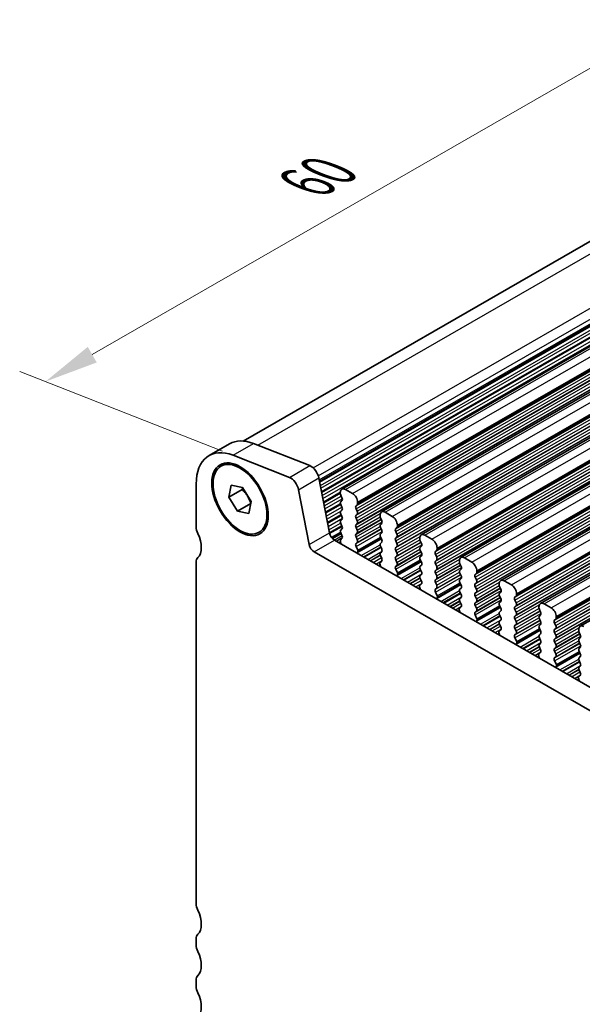
# Model space of a CAD drawing. Units: millimetres. Extents: x 22 to 2408, y 12 to 434.
# Drawn here: x 101 to 140, y 221 to 290 of the extents above; entities that cross this region are included whole.
import ezdxf

# ---------------------------------------------------------------- set-up
doc = ezdxf.new("R2010")
doc.units = ezdxf.units.MM
doc.header["$LTSCALE"] = 1.5
doc.layers.get('Defpoints').update_dxf_attribs({"lineweight": 25})
for name, color, linetype, lineweight in [('Dimension (ISO)', 7, 'Continuous', 18), ('Visible (ISO)', 7, 'Continuous', 35), ('Visible Narrow (ISO)', 7, 'Continuous', 25)]:
    doc.layers.add(name, color=color, linetype=linetype, lineweight=lineweight)
doc.styles.add('Note Text (TK)', font='txt')
doc.dimstyles.new('Default - Method 1b (TK)', dxfattribs={"dimscale": 1.5, "dimtxt": 2.5, "dimasz": 2.5, "dimexe": 1, "dimexo": 1.5, "dimgap": 1, "dimtad": 1, "dimtoh": 1, "dimrnd": 1e-08, "dimdsep": 46, "dimtxsty": 'Note Text (TK)', "dimcen": 0.09, "dimdle": 5, "dimclrd": 100, "dimclre": 100, "dimclrt": 7, "dimadec": 1, "dimazin": 1, "dimtfac": 1, "dimtmove": 0, "dimatfit": 3, "dimfxl": 1, "dimtolj": 1, "dimlwd": -1, "dimlwe": -1, "dimarcsym": 0})

# ---------------------------------------------------------------- blocks, each defined once
blk = doc.blocks.new('*D5')
at = {"layer": 'Defpoints', "color": 0}
for p in [(159.909, 283.19), (102.5, 264.642), (117.483, 258.758)]:
    blk.add_point(p, dxfattribs=at)
at = {"layer": 'Dimension (ISO)', "color": 100}
for p, q in [((157.229, 284.242), (143.139, 289.776)), ((141.677, 287.203), (105.75, 266.514)), ((114.802, 259.811), (100.713, 265.344))]:
    blk.add_line(p, q, dxfattribs=at)
for points in [[(141.365, 287.744), (141.989, 286.661), (144.926, 289.074)], [(105.438, 267.055), (106.062, 265.972), (102.5, 264.642)]]:
    blk.add_solid(points, dxfattribs=at)
at = {"layer": 'Dimension (ISO)', "color": 7, "insert": (120.867, 278.573), "char_height": 3.75, "attachment_point": 4, "rotation": 29.93599, "style": 'Note Text (TK)'}
blk.add_mtext('\\A1;{\\Q-38.622;\\W0.816;\\H0.750x;60}', dxfattribs=at)

msp = doc.modelspace()

# ---------------------------------------------------------------- linework, layer by layer
at = {"layer": 'Visible (ISO)'}
for p, q in [((116.2158, 260.5141), (155.0233, 282.8619)), ((123.0763, 257.1808), (162.6742, 279.9838)), ((125.834, 255.5928), (165.4319, 278.3957)), ((128.5917, 254.0047), (168.1897, 276.8077)), ((131.3494, 252.4166), (170.9474, 275.2196)), ((134.1071, 250.8286), (173.7051, 273.6315)), ((136.8648, 249.2405), (176.4628, 272.0435)), ((139.6226, 247.6525), (179.2205, 270.4554)), ((113.8614, 259.5045), (115.2756, 260.3189)), ((116.9458, 260.3386), (120.8483, 258.806)), ((119.4341, 257.9916), (115.5316, 259.5242)), ((121.4857, 257.9512), (122.2168, 254.1397)), ((112.9667, 257.5291), (112.9667, 254.5438)), ((115.2313, 256.6248), (115.3992, 257.452)), ((115.2313, 256.6248), (116.1505, 257.1542)), ((115.3992, 257.452), (116.1751, 257.299)), ((116.1751, 257.299), (116.7832, 256.3188)), ((120.8026, 253.3253), (120.0714, 257.1368)), ((123.8207, 256.8713), (123.3258, 257.1563)), ((115.8393, 255.6446), (115.2313, 256.6248)), ((122.9722, 256.9511), (122.9722, 256.8694)), ((123.0005, 256.755), (123.0854, 256.5753)), ((116.7531, 256.1709), (115.8393, 255.6446)), ((116.7832, 256.3188), (116.6153, 255.4916)), ((123.0854, 256.3791), (123.0005, 256.2972)), ((123.0005, 256.101), (123.0854, 255.9213)), ((124.0612, 256.0134), (124.146, 256.0953)), ((124.146, 255.6375), (124.0612, 255.8172)), ((124.1743, 256.1771), (124.1743, 256.2589)), ((116.6153, 255.4916), (115.8393, 255.6446)), ((123.0854, 255.7251), (123.0005, 255.6431)), ((123.0005, 255.4469), (123.0854, 255.2672)), ((123.0854, 255.071), (123.0005, 254.9891)), ((124.0612, 255.3593), (124.146, 255.4413)), ((124.146, 254.9835), (124.0612, 255.1631)), ((125.7299, 255.3631), (125.7299, 255.2813)), ((125.7582, 255.1669), (125.8431, 254.9873)), ((126.5785, 255.2832), (126.0835, 255.5682)), ((123.0005, 254.7929), (123.0854, 254.6132)), ((123.0854, 254.417), (123.0005, 254.335)), ((124.0612, 254.7053), (124.146, 254.7873)), ((124.146, 254.3294), (124.0612, 254.5091)), ((125.8431, 254.791), (125.7582, 254.7091)), ((125.7582, 254.5129), (125.8431, 254.3332)), ((126.8189, 254.4253), (126.9037, 254.5073)), ((126.932, 254.5891), (126.932, 254.6708)), ((122.3677, 253.8085), (122.989, 254.1663)), ((122.4244, 253.7415), (123.0249, 254.0872)), ((123.0005, 254.1388), (123.0854, 253.9592)), ((123.0854, 253.763), (123.0044, 253.6848)), ((124.0612, 254.0513), (124.146, 254.1332)), ((124.146, 253.6754), (124.0612, 253.8551)), ((125.8431, 254.137), (125.7582, 254.0551)), ((125.7582, 253.8588), (125.8431, 253.6792)), ((126.9037, 254.0494), (126.8189, 254.2291)), ((126.8189, 253.7713), (126.9037, 253.8532)), ((128.4876, 253.775), (128.4876, 253.6933)), ((129.3362, 253.6951), (128.8412, 253.9802)), ((122.5598, 253.6323), (162.408, 230.6853)), ((122.8788, 253.4486), (122.9904, 253.5128)), ((122.9812, 253.5564), (123.0175, 253.3838)), ((124.0612, 253.3972), (124.146, 253.4792)), ((124.1852, 252.9384), (124.0612, 253.201)), ((125.8431, 253.483), (125.7582, 253.401)), ((125.7582, 253.2048), (125.8431, 253.0251)), ((126.9037, 253.3954), (126.8189, 253.5751)), ((126.8189, 253.1172), (126.9037, 253.1992)), ((128.5159, 253.5789), (128.6008, 253.3992)), ((128.6008, 253.203), (128.5159, 253.121)), ((129.6897, 253.001), (129.6897, 253.0828)), ((161.7805, 229.4178), (121.1456, 252.8179)), ((124.1494, 252.758), (124.1936, 252.8524)), ((125.8431, 252.8289), (125.7582, 252.747)), ((125.7582, 252.5508), (125.8431, 252.3711)), ((126.9037, 252.7414), (126.8189, 252.921)), ((126.8189, 252.4632), (126.9037, 252.5452)), ((128.5159, 252.9248), (128.6008, 252.7452)), ((128.6008, 252.5489), (128.5159, 252.467)), ((129.5766, 252.8373), (129.6614, 252.9192)), ((129.6614, 252.4614), (129.5766, 252.641)), ((132.0939, 252.1071), (131.5989, 252.3921)), ((112.9667, 252.0912), (112.9667, 228.3823)), ((125.7106, 251.9789), (125.7548, 251.8335)), ((125.8431, 252.1749), (125.7191, 252.0551)), ((126.9037, 252.0873), (126.8189, 252.267)), ((126.8189, 251.8092), (126.9037, 251.8911)), ((128.5159, 252.2708), (128.6008, 252.0911)), ((128.6008, 251.8949), (128.5159, 251.813)), ((129.5766, 252.1832), (129.6614, 252.2652)), ((129.6614, 251.8073), (129.5766, 251.987)), ((131.2454, 252.1869), (131.2454, 252.1052)), ((131.2736, 251.9908), (131.3585, 251.8111)), ((126.9429, 251.3504), (126.8189, 251.613)), ((126.9071, 251.17), (126.9514, 251.2644)), ((128.5159, 251.6167), (128.6008, 251.4371)), ((128.6008, 251.2409), (128.5159, 251.1589)), ((128.5159, 250.9627), (128.6008, 250.783)), ((129.5766, 251.5292), (129.6614, 251.6111)), ((129.6614, 251.1533), (129.5766, 251.333)), ((129.5766, 250.8751), (129.6614, 250.9571)), ((131.3585, 251.6149), (131.2736, 251.533)), ((131.2736, 251.3368), (131.3585, 251.1571)), ((131.3585, 250.9609), (131.2736, 250.8789)), ((132.3343, 251.2492), (132.4192, 251.3311)), ((132.4192, 250.8733), (132.3343, 251.053)), ((132.4474, 251.413), (132.4474, 251.4947)), ((128.4683, 250.3908), (128.5125, 250.2455)), ((128.6008, 250.5868), (128.4768, 250.4671)), ((129.6614, 250.4993), (129.5766, 250.6789)), ((129.5766, 250.2211), (129.6614, 250.3031)), ((131.2736, 250.6827), (131.3585, 250.5031)), ((131.3585, 250.3068), (131.2736, 250.2249)), ((132.3343, 250.5952), (132.4192, 250.6771)), ((132.4192, 250.2193), (132.3343, 250.3989)), ((134.0031, 250.5989), (134.0031, 250.5171)), ((134.0314, 250.4027), (134.1162, 250.2231)), ((134.8516, 250.519), (134.3566, 250.8041)), ((129.7006, 249.7623), (129.5766, 250.0249)), ((129.6648, 249.5819), (129.7091, 249.6763)), ((131.2736, 250.0287), (131.3585, 249.849)), ((131.3585, 249.6528), (131.2736, 249.5709)), ((132.3343, 249.9411), (132.4192, 250.0231)), ((132.4192, 249.5652), (132.3343, 249.7449)), ((134.1162, 250.0269), (134.0314, 249.9449)), ((134.0314, 249.7487), (134.1162, 249.569)), ((135.092, 249.6611), (135.1769, 249.7431)), ((135.2052, 249.8249), (135.2052, 249.9067)), ((131.3585, 248.9988), (131.2345, 248.879)), ((131.2736, 249.3746), (131.3585, 249.195)), ((132.3343, 249.2871), (132.4192, 249.369)), ((132.4192, 248.9112), (132.3343, 249.0909)), ((134.1162, 249.3728), (134.0314, 249.2909)), ((134.0314, 249.0947), (134.1162, 248.915)), ((135.1769, 249.2853), (135.092, 249.4649)), ((135.092, 249.0071), (135.1769, 249.089)), ((136.7608, 249.0108), (136.7608, 248.9291)), ((137.6093, 248.931), (137.1144, 249.216)), ((131.226, 248.8027), (131.2703, 248.6574)), ((132.3343, 248.633), (132.4192, 248.715)), ((132.4583, 248.1743), (132.3343, 248.4368)), ((134.1162, 248.7188), (134.0314, 248.6368)), ((134.0314, 248.4406), (134.1162, 248.261)), ((135.1769, 248.6312), (135.092, 248.8109)), ((135.092, 248.3531), (135.1769, 248.435)), ((136.7891, 248.8147), (136.8739, 248.635)), ((136.8739, 248.4388), (136.7891, 248.3568)), ((137.9629, 248.2368), (137.9629, 248.3186)), ((132.4226, 247.9938), (132.4668, 248.0882)), ((134.1162, 248.0647), (134.0314, 247.9828)), ((134.0314, 247.7866), (134.1162, 247.6069)), ((135.1769, 247.9772), (135.092, 248.1568)), ((135.092, 247.699), (135.1769, 247.781)), ((136.7891, 248.1606), (136.8739, 247.981)), ((136.8739, 247.7848), (136.7891, 247.7028)), ((137.8497, 248.0731), (137.9346, 248.155)), ((137.9346, 247.6972), (137.8497, 247.8769)), ((133.9837, 247.2147), (134.028, 247.0693)), ((134.1162, 247.4107), (133.9922, 247.2909)), ((135.1769, 247.3231), (135.092, 247.5028)), ((135.092, 247.045), (135.1769, 247.1269)), ((136.7891, 247.5066), (136.8739, 247.3269)), ((136.8739, 247.1307), (136.7891, 247.0488)), ((136.7891, 246.8526), (136.8739, 246.6729)), ((137.8497, 247.419), (137.9346, 247.501)), ((137.9346, 247.0432), (137.8497, 247.2228)), ((139.5185, 247.4228), (139.5185, 247.341)), ((139.5468, 247.2266), (139.6317, 247.0469)), ((139.6317, 246.8507), (139.5468, 246.7688)), ((135.216, 246.5862), (135.092, 246.8488)), ((135.1803, 246.4058), (135.2245, 246.5002)), ((136.8739, 246.4767), (136.7891, 246.3947)), ((136.7891, 246.1985), (136.8739, 246.0188)), ((137.8497, 246.765), (137.9346, 246.8469)), ((137.9346, 246.3891), (137.8497, 246.5688)), ((137.8497, 246.111), (137.9346, 246.1929)), ((139.5468, 246.5726), (139.6317, 246.3929)), ((139.6317, 246.1967), (139.5468, 246.1147)), ((136.7415, 245.6266), (136.7857, 245.4813)), ((136.8739, 245.8226), (136.7499, 245.7029)), ((137.9346, 245.7351), (137.8497, 245.9147)), ((137.8497, 245.4569), (137.9346, 245.5389)), ((139.5468, 245.9185), (139.6317, 245.7389)), ((139.6317, 245.5427), (139.5468, 245.4607)), ((137.9738, 244.9981), (137.8497, 245.2607)), ((137.938, 244.8177), (137.9822, 244.9121)), ((139.5468, 245.2645), (139.6317, 245.0848)), ((139.6317, 244.8886), (139.5468, 244.8067)), ((139.6317, 244.2346), (139.5076, 244.1148)), ((139.5468, 244.6105), (139.6317, 244.4308)), ((139.4992, 244.0386), (139.5434, 243.8932)), ((112.9667, 225.9296), (112.9667, 225.5209)), ((112.9667, 223.0682), (112.9667, 222.6595))]:
    msp.add_line(p, q, dxfattribs=at)
for centre, major_axis, start_param, end_param in [((117.4214, 256.5926), (-2.1458, 3.7263), 5.6568006, 6.2831853), ((116.0072, 255.7782), (-2.1458, 3.7263), 5.6568006, 7.0705172), ((120.9368, 258.109), (0.3992, -0.6933), 1.031678, 2.5152079), ((119.5226, 257.2946), (-0.3992, 0.6933), 4.1732707, 5.6568006), ((123.3258, 256.7475), (-0.2495, 0.4333), 5.4997209, 7.0705172), ((123.1136, 256.7879), (0.0998, -0.1733), 3.9289245, 4.5724256), ((122.9722, 256.5424), (0.0998, -0.1733), 0.1438308, 1.430833), ((123.8207, 256.4625), (-0.2495, 0.4333), 3.9289245, 5.4997209), ((123.1136, 256.1339), (-0.0998, 0.1733), 0.1438308, 1.430833), ((122.9722, 255.8883), (0.0998, -0.1733), 0.1438308, 1.430833), ((124.1743, 255.8501), (-0.0998, 0.1733), 0.1438308, 1.430833), ((124.0329, 256.2586), (0.0998, -0.1733), 0.1438308, 0.7873319), ((123.1136, 255.4799), (-0.0998, 0.1733), 0.1438308, 1.430833), ((122.9722, 255.2343), (0.0998, -0.1733), 0.1438308, 1.430833), ((124.1743, 255.1961), (-0.0998, 0.1733), 0.1438308, 1.430833), ((124.0329, 255.6046), (0.0998, -0.1733), 0.1438308, 1.430833), ((126.0835, 255.1595), (-0.2495, 0.4333), 5.4997209, 7.0705172), ((125.8714, 255.1999), (0.0998, -0.1733), 3.9289245, 4.5724256), ((126.5785, 254.8744), (-0.2495, 0.4333), 3.9289245, 5.4997209), ((113.5323, 254.218), (0.3992, -0.6933), 3.9289246, 4.5724259), ((123.1136, 254.8258), (-0.0998, 0.1733), 0.1438308, 1.430833), ((122.9722, 254.5802), (0.0998, -0.1733), 0.1438308, 1.430833), ((124.1743, 254.5421), (-0.0998, 0.1733), 0.1438308, 1.430833), ((124.0329, 254.9505), (0.0998, -0.1733), 0.1438308, 1.430833), ((125.8714, 254.5458), (-0.0998, 0.1733), 0.1438308, 1.430833), ((125.7299, 254.9543), (0.0998, -0.1733), 0.1438308, 1.430833), ((126.932, 254.2621), (-0.0998, 0.1733), 0.1438308, 1.430833), ((126.7906, 254.6705), (0.0998, -0.1733), 0.1438308, 0.7873319), ((112.1181, 253.8061), (0.8484, -1.4732), 0.1438309, 1.4308332), ((122.5598, 254.041), (0.2495, -0.4333), 4.1732707, 5.4997209), ((123.1136, 254.1718), (-0.0998, 0.1733), 0.1438308, 1.430833), ((122.9722, 253.9262), (0.0998, -0.1733), 0.1438308, 1.430833), ((124.1743, 253.888), (-0.0998, 0.1733), 0.1438308, 1.430833), ((124.0329, 254.2965), (0.0998, -0.1733), 0.1438308, 1.430833), ((125.8714, 253.8918), (-0.0998, 0.1733), 0.1438308, 1.430833), ((125.7299, 254.3003), (0.0998, -0.1733), 0.1438308, 1.430833), ((126.932, 253.608), (-0.0998, 0.1733), 0.1438308, 1.430833), ((126.7906, 254.0165), (0.0998, -0.1733), 0.1438308, 1.430833), ((128.8412, 253.5714), (-0.2495, 0.4333), 5.4997209, 7.0705172), ((128.6291, 253.6118), (0.0998, -0.1733), 3.9289245, 4.5724256), ((129.3362, 253.2864), (-0.2495, 0.4333), 3.9289245, 5.4997209), ((121.1456, 253.2267), (-0.2495, 0.4333), 1.031678, 2.3581283), ((123.1175, 253.5215), (-0.0998, 0.1733), 0.1438308, 1.0571391), ((122.8812, 253.4187), (0.0998, -0.1733), 0.9626751, 1.0571391), ((124.1743, 253.234), (-0.0998, 0.1733), 0.1438308, 1.430833), ((124.0329, 253.6424), (0.0998, -0.1733), 0.1438308, 1.430833), ((125.8714, 253.2378), (-0.0998, 0.1733), 0.1438308, 1.430833), ((125.7299, 253.6462), (0.0998, -0.1733), 0.1438308, 1.430833), ((125.7299, 252.9922), (0.0998, -0.1733), 0.1438308, 1.430833), ((126.932, 252.954), (-0.0998, 0.1733), 0.1438308, 1.430833), ((126.7906, 253.3624), (0.0998, -0.1733), 0.1438308, 1.430833), ((128.6291, 252.9578), (-0.0998, 0.1733), 0.1438308, 1.430833), ((128.4876, 253.3662), (0.0998, -0.1733), 0.1438308, 1.430833), ((113.5323, 251.7654), (-0.3992, 0.6933), 0.1438301, 0.7873311), ((124.2795, 252.619), (-0.0998, 0.1733), 0.3840425, 0.6459751), ((124.1286, 252.922), (0.0499, -0.0867), 0.3840425, 1.430833), ((125.8714, 252.5837), (-0.0998, 0.1733), 0.1438308, 1.430833), ((125.7299, 252.3381), (0.0998, -0.1733), 0.1438308, 1.430833), ((126.932, 252.3), (-0.0998, 0.1733), 0.1438308, 1.430833), ((126.7906, 252.7084), (0.0998, -0.1733), 0.1438308, 1.430833), ((128.6291, 252.3037), (-0.0998, 0.1733), 0.1438308, 1.430833), ((128.4876, 252.7122), (0.0998, -0.1733), 0.1438308, 1.430833), ((129.6897, 252.674), (-0.0998, 0.1733), 0.1438308, 1.430833), ((129.5483, 253.0825), (0.0998, -0.1733), 0.1438308, 0.7873319), ((129.5483, 252.4284), (0.0998, -0.1733), 0.1438308, 1.430833), ((131.5989, 251.9833), (-0.2495, 0.4333), 5.4997209, 7.0705172), ((125.7756, 251.9735), (-0.0499, 0.0867), 0.1438308, 1.1906213), ((125.6247, 251.8443), (0.0998, -0.1733), 0.9286894, 1.1906213), ((126.932, 251.6459), (-0.0998, 0.1733), 0.1438308, 1.430833), ((126.7906, 252.0544), (0.0998, -0.1733), 0.1438308, 1.430833), ((128.6291, 251.6497), (-0.0998, 0.1733), 0.1438308, 1.430833), ((128.4876, 252.0582), (0.0998, -0.1733), 0.1438308, 1.430833), ((129.6897, 252.02), (-0.0998, 0.1733), 0.1438308, 1.430833), ((129.5483, 251.7744), (0.0998, -0.1733), 0.1438308, 1.430833), ((131.3868, 252.0238), (0.0998, -0.1733), 3.9289245, 4.5724256), ((131.2454, 251.7782), (0.0998, -0.1733), 0.1438308, 1.430833), ((132.0939, 251.6983), (-0.2495, 0.4333), 3.9289245, 5.4997209), ((127.0372, 251.0309), (-0.0998, 0.1733), 0.3840425, 0.6459738), ((126.8863, 251.3339), (0.0499, -0.0867), 0.3840425, 1.430833), ((128.6291, 250.9957), (-0.0998, 0.1733), 0.1438308, 1.430833), ((128.4876, 251.4041), (0.0998, -0.1733), 0.1438308, 1.430833), ((129.6897, 251.3659), (-0.0998, 0.1733), 0.1438308, 1.430833), ((129.5483, 251.1203), (0.0998, -0.1733), 0.1438308, 1.430833), ((131.3868, 251.3697), (-0.0998, 0.1733), 0.1438308, 1.430833), ((131.2454, 251.1241), (0.0998, -0.1733), 0.1438308, 1.430833), ((132.4474, 251.0859), (-0.0998, 0.1733), 0.1438308, 1.430833), ((132.306, 251.4944), (0.0998, -0.1733), 0.1438308, 0.7873319), ((128.5333, 250.3854), (-0.0499, 0.0867), 0.1438308, 1.1906213), ((128.4876, 250.7501), (0.0998, -0.1733), 0.1438308, 1.430833), ((129.6897, 250.7119), (-0.0998, 0.1733), 0.1438308, 1.430833), ((129.5483, 250.4663), (0.0998, -0.1733), 0.1438308, 1.430833), ((131.3868, 250.7157), (-0.0998, 0.1733), 0.1438308, 1.430833), ((131.2454, 250.4701), (0.0998, -0.1733), 0.1438308, 1.430833), ((132.4474, 250.4319), (-0.0998, 0.1733), 0.1438308, 1.430833), ((132.306, 250.8404), (0.0998, -0.1733), 0.1438308, 1.430833), ((134.3566, 250.3953), (-0.2495, 0.4333), 5.4997209, 7.0705172), ((134.1445, 250.4357), (0.0998, -0.1733), 3.9289245, 4.5724256), ((134.8516, 250.1102), (-0.2495, 0.4333), 3.9289245, 5.4997209), ((128.3825, 250.2562), (0.0998, -0.1733), 0.9286907, 1.1906213), ((129.6897, 250.0579), (-0.0998, 0.1733), 0.1438308, 1.430833), ((129.644, 249.7458), (0.0499, -0.0867), 0.3840425, 1.430833), ((131.3868, 250.0616), (-0.0998, 0.1733), 0.1438308, 1.430833), ((131.2454, 249.8161), (0.0998, -0.1733), 0.1438308, 1.430833), ((132.4474, 249.7779), (-0.0998, 0.1733), 0.1438308, 1.430833), ((132.306, 250.1863), (0.0998, -0.1733), 0.1438308, 1.430833), ((134.1445, 249.7817), (-0.0998, 0.1733), 0.1438308, 1.430833), ((134.0031, 250.1901), (0.0998, -0.1733), 0.1438308, 1.430833), ((135.2052, 249.4979), (-0.0998, 0.1733), 0.1438308, 1.430833), ((135.0637, 249.9063), (0.0998, -0.1733), 0.1438308, 0.7873319), ((129.7949, 249.4428), (-0.0998, 0.1733), 0.3840425, 0.6459725), ((131.3868, 249.4076), (-0.0998, 0.1733), 0.1438308, 1.430833), ((131.2454, 249.162), (0.0998, -0.1733), 0.1438308, 1.430833), ((132.4474, 249.1238), (-0.0998, 0.1733), 0.1438308, 1.430833), ((132.306, 249.5323), (0.0998, -0.1733), 0.1438308, 1.430833), ((132.306, 248.8782), (0.0998, -0.1733), 0.1438308, 1.430833), ((134.1445, 249.1276), (-0.0998, 0.1733), 0.1438308, 1.430833), ((134.0031, 249.5361), (0.0998, -0.1733), 0.1438308, 1.430833), ((134.0031, 248.882), (0.0998, -0.1733), 0.1438308, 1.430833), ((135.2052, 248.8438), (-0.0998, 0.1733), 0.1438308, 1.430833), ((135.0637, 249.2523), (0.0998, -0.1733), 0.1438308, 1.430833), ((137.1144, 248.8072), (-0.2495, 0.4333), 5.4997209, 7.0705172), ((136.9022, 248.8476), (0.0998, -0.1733), 3.9289245, 4.5724256), ((137.6093, 248.5222), (-0.2495, 0.4333), 3.9289245, 5.4997209), ((131.2911, 248.7974), (-0.0499, 0.0867), 0.1438308, 1.1906213), ((131.1402, 248.6681), (0.0998, -0.1733), 0.928692, 1.1906213), ((132.4474, 248.4698), (-0.0998, 0.1733), 0.1438308, 1.430833), ((134.1445, 248.4736), (-0.0998, 0.1733), 0.1438308, 1.430833), ((134.0031, 248.228), (0.0998, -0.1733), 0.1438308, 1.430833), ((135.2052, 248.1898), (-0.0998, 0.1733), 0.1438308, 1.430833), ((135.0637, 248.5983), (0.0998, -0.1733), 0.1438308, 1.430833), ((136.9022, 248.1936), (-0.0998, 0.1733), 0.1438308, 1.430833), ((136.7608, 248.602), (0.0998, -0.1733), 0.1438308, 1.430833), ((137.8215, 248.3183), (0.0998, -0.1733), 0.1438308, 0.7873319), ((132.5526, 247.8548), (-0.0998, 0.1733), 0.3840425, 0.6459712), ((132.4018, 248.1578), (0.0499, -0.0867), 0.3840425, 1.430833), ((134.1445, 247.8195), (-0.0998, 0.1733), 0.1438308, 1.430833), ((134.0031, 247.574), (0.0998, -0.1733), 0.1438308, 1.430833), ((135.2052, 247.5358), (-0.0998, 0.1733), 0.1438308, 1.430833), ((135.0637, 247.9442), (0.0998, -0.1733), 0.1438308, 1.430833), ((136.9022, 247.5396), (-0.0998, 0.1733), 0.1438308, 1.430833), ((136.7608, 247.948), (0.0998, -0.1733), 0.1438308, 1.430833), ((137.9629, 247.9098), (-0.0998, 0.1733), 0.1438308, 1.430833), ((137.8215, 247.6642), (0.0998, -0.1733), 0.1438308, 1.430833), ((139.8721, 247.2192), (-0.2495, 0.4333), 5.4997209, 7.0705172), ((134.0488, 247.2093), (-0.0499, 0.0867), 0.1438308, 1.1906213), ((133.8979, 247.0801), (0.0998, -0.1733), 0.9286933, 1.1906213), ((135.2052, 246.8817), (-0.0998, 0.1733), 0.1438308, 1.430833), ((135.0637, 247.2902), (0.0998, -0.1733), 0.1438308, 1.430833), ((136.9022, 246.8855), (-0.0998, 0.1733), 0.1438308, 1.430833), ((136.7608, 247.294), (0.0998, -0.1733), 0.1438308, 1.430833), ((137.9629, 247.2558), (-0.0998, 0.1733), 0.1438308, 1.430833), ((137.8215, 247.0102), (0.0998, -0.1733), 0.1438308, 1.430833), ((139.6599, 247.2596), (0.0998, -0.1733), 3.9289245, 4.5724256), ((139.5185, 247.014), (0.0998, -0.1733), 0.1438308, 1.430833), ((135.3103, 246.2667), (-0.0998, 0.1733), 0.3840425, 0.6459699), ((135.1595, 246.5697), (0.0499, -0.0867), 0.3840425, 1.430833), ((136.9022, 246.2315), (-0.0998, 0.1733), 0.1438308, 1.430833), ((136.7608, 246.6399), (0.0998, -0.1733), 0.1438308, 1.430833), ((137.9629, 246.6017), (-0.0998, 0.1733), 0.1438308, 1.430833), ((137.8215, 246.3562), (0.0998, -0.1733), 0.1438308, 1.430833), ((139.6599, 246.6055), (-0.0998, 0.1733), 0.1438308, 1.430833), ((139.5185, 246.3599), (0.0998, -0.1733), 0.1438308, 1.430833), ((136.8065, 245.6213), (-0.0499, 0.0867), 0.1438308, 1.1906213), ((136.7608, 245.9859), (0.0998, -0.1733), 0.1438308, 1.430833), ((137.9629, 245.9477), (-0.0998, 0.1733), 0.1438308, 1.430833), ((137.8215, 245.7021), (0.0998, -0.1733), 0.1438308, 1.430833), ((139.6599, 245.9515), (-0.0998, 0.1733), 0.1438308, 1.430833), ((139.5185, 245.7059), (0.0998, -0.1733), 0.1438308, 1.430833), ((136.6556, 245.492), (0.0998, -0.1733), 0.9286946, 1.1906213), ((137.9629, 245.2937), (-0.0998, 0.1733), 0.1438308, 1.430833), ((138.0681, 244.6786), (-0.0998, 0.1733), 0.3840425, 0.6459687), ((137.9172, 244.9816), (0.0499, -0.0867), 0.3840425, 1.430833), ((139.6599, 245.2974), (-0.0998, 0.1733), 0.1438308, 1.430833), ((139.6599, 244.6434), (-0.0998, 0.1733), 0.1438308, 1.430833), ((139.5185, 245.0519), (0.0998, -0.1733), 0.1438308, 1.430833), ((139.5642, 244.0332), (-0.0499, 0.0867), 0.1438308, 1.1906213), ((139.5185, 244.3978), (0.0998, -0.1733), 0.1438308, 1.430833), ((139.4133, 243.904), (0.0998, -0.1733), 0.9286958, 1.1906213), ((113.5323, 228.0565), (0.3992, -0.6933), 3.9289246, 4.5724259), ((112.1181, 227.6446), (0.8484, -1.4732), 0.1438306, 1.4308332), ((113.5323, 225.6039), (-0.3992, 0.6933), 0.1438306, 0.7873319), ((113.5323, 225.1951), (0.3992, -0.6933), 3.9289246, 4.5724259), ((112.1181, 224.7832), (0.8484, -1.4732), 0.1438306, 1.4308332), ((113.5323, 222.7425), (-0.3992, 0.6933), 0.1438306, 0.7873319), ((113.5323, 222.3337), (0.3992, -0.6933), 3.9289246, 4.5724259), ((112.1181, 221.9218), (0.8484, -1.4732), 0.1438306, 1.4308332)]:
    msp.add_ellipse(centre, major_axis=major_axis, ratio=0.5780931, start_param=start_param, end_param=end_param, dxfattribs=at)
for major_axis in [(-1.3823, 2.4004), (1.3224, -2.2964)]:
    msp.add_ellipse((116.0072, 256.4718), major_axis=major_axis, ratio=0.5780931, dxfattribs=at)
for points, weights in [([(116.1955, 257.2661), (116.1749, 257.2125), (116.1505, 257.1542)], [1.02946138991, 1.01648798445, 1]), ([(116.1505, 257.1542), (116.5698, 256.7345), (116.7556, 256.1829)], [1, 1.15362484565, 1.00213642604])]:
    msp.add_rational_spline(points, weights, degree=2, dxfattribs=at)
at = {"layer": 'Visible Narrow (ISO)'}
for p, q in [((117.2353, 260.2249), (156.5769, 282.8802)), ((121.0802, 258.6591), (160.4794, 281.3476)), ((121.4444, 258.1052), (160.8778, 280.8133)), ((121.5118, 257.815), (160.9346, 280.5171)), ((121.5282, 257.7293), (160.9277, 280.4179)), ((121.5433, 257.6506), (160.8728, 280.2989)), ((121.5844, 257.4366), (160.9138, 280.0849)), ((121.624, 257.2299), (161.0235, 279.9185)), ((121.6651, 257.0159), (161.0646, 279.7045)), ((123.3258, 257.1563), (162.9237, 279.9593)), ((123.8207, 256.8713), (163.4187, 279.6742)), ((121.6802, 256.9372), (161.0096, 279.5855)), ((121.7212, 256.7232), (161.0507, 279.3715)), ((121.7609, 256.5165), (161.1604, 279.2051)), ((124.1743, 256.2589), (163.7723, 279.0619)), ((124.0612, 256.0134), (163.6591, 278.8163)), ((124.0612, 255.8172), (163.6591, 278.6201)), ((124.146, 256.0953), (163.744, 278.8983)), ((124.146, 255.6375), (163.744, 278.4405)), ((124.1743, 256.1771), (163.7723, 278.9801)), ((126.0835, 255.5682), (165.6815, 278.3712)), ((124.0612, 255.3593), (163.6591, 278.1623)), ((124.0612, 255.1631), (163.6591, 277.9661)), ((124.146, 255.4413), (163.744, 278.2443)), ((124.146, 254.9835), (163.744, 277.7864)), ((126.5785, 255.2832), (166.1764, 278.0862)), ((124.0612, 254.7053), (163.6591, 277.5083)), ((124.146, 254.7873), (163.744, 277.5902)), ((126.8189, 254.4253), (166.4169, 277.2283)), ((126.8189, 254.2291), (166.4169, 277.0321)), ((126.9037, 254.5073), (166.5017, 277.3102)), ((126.932, 254.6708), (166.53, 277.4738)), ((126.932, 254.5891), (166.53, 277.392)), ((126.8189, 253.7713), (166.4169, 276.5742)), ((126.8189, 253.5751), (166.4169, 276.378)), ((126.9037, 254.0494), (166.5017, 276.8524)), ((126.9037, 253.8532), (166.5017, 276.6562)), ((128.8412, 253.9802), (168.4392, 276.7831)), ((129.3362, 253.6951), (168.9342, 276.4981)), ((126.8189, 253.1172), (166.4169, 275.9202)), ((126.9037, 253.3954), (166.5017, 276.1984)), ((126.9037, 253.1992), (166.5017, 276.0022)), ((129.5766, 252.8373), (169.1746, 275.6402)), ((129.6614, 252.9192), (169.2594, 275.7222)), ((129.6897, 253.0828), (169.2877, 275.8857)), ((129.6897, 253.001), (169.2877, 275.804)), ((129.5766, 252.641), (169.1746, 275.444)), ((129.5766, 252.1832), (169.1746, 274.9862)), ((129.6614, 252.4614), (169.2594, 275.2643)), ((129.6614, 252.2652), (169.2594, 275.0681)), ((131.5989, 252.3921), (171.1969, 275.1951)), ((132.0939, 252.1071), (171.6919, 274.91)), ((129.5766, 251.987), (169.1746, 274.79)), ((129.5766, 251.5292), (169.1746, 274.3321)), ((129.6614, 251.8073), (169.2594, 274.6103)), ((129.6614, 251.6111), (169.2594, 274.4141)), ((132.4474, 251.4947), (172.0454, 274.2977)), ((132.4474, 251.413), (172.0454, 274.2159)), ((132.3343, 251.2492), (171.9323, 274.0522)), ((132.3343, 251.053), (171.9323, 273.8559)), ((132.4192, 251.3311), (172.0171, 274.1341)), ((132.4192, 250.8733), (172.0171, 273.6763)), ((134.3566, 250.8041), (173.9546, 273.607)), ((132.3343, 250.5952), (171.9323, 273.3981)), ((132.3343, 250.3989), (171.9323, 273.2019)), ((132.4192, 250.6771), (172.0171, 273.4801)), ((132.4192, 250.2193), (172.0171, 273.0222)), ((134.8516, 250.519), (174.4496, 273.322)), ((132.3343, 249.9411), (171.9323, 272.7441)), ((132.4192, 250.0231), (172.0171, 272.826)), ((135.092, 249.6611), (174.69, 272.4641)), ((135.092, 249.4649), (174.69, 272.2679)), ((135.1769, 249.7431), (174.7749, 272.546)), ((135.2052, 249.9067), (174.8031, 272.7096)), ((135.2052, 249.8249), (174.8031, 272.6279)), ((135.092, 249.0071), (174.69, 271.8101)), ((135.092, 248.8109), (174.69, 271.6138)), ((135.1769, 249.2853), (174.7749, 272.0882)), ((135.1769, 249.089), (174.7749, 271.892)), ((137.1144, 249.216), (176.7123, 272.019)), ((137.6093, 248.931), (177.2073, 271.7339)), ((135.092, 248.3531), (174.69, 271.156)), ((135.1769, 248.6312), (174.7749, 271.4342)), ((135.1769, 248.435), (174.7749, 271.238)), ((137.8497, 248.0731), (177.4477, 270.876)), ((137.9346, 248.155), (177.5326, 270.958)), ((137.9629, 248.3186), (177.5609, 271.1215)), ((137.9629, 248.2368), (177.5609, 271.0398)), ((137.8497, 247.8769), (177.4477, 270.6798)), ((137.8497, 247.419), (177.4477, 270.222)), ((137.9346, 247.6972), (177.5326, 270.5001)), ((137.9346, 247.501), (177.5326, 270.3039)), ((137.8497, 247.2228), (177.4477, 270.0258)), ((137.8497, 246.765), (177.4477, 269.568)), ((137.9346, 247.0432), (177.5326, 269.8461)), ((137.9346, 246.8469), (177.5326, 269.6499)), ((115.5316, 259.5242), (116.9458, 260.3386)), ((119.4341, 257.9916), (120.8483, 258.806)), ((120.0714, 257.1368), (121.4857, 257.9512)), ((121.8019, 256.3024), (122.9729, 256.9768)), ((121.817, 256.2238), (122.9722, 256.889)), ((121.8581, 256.0098), (123.0329, 256.6863)), ((121.8977, 255.803), (123.1098, 256.501)), ((121.9388, 255.589), (122.9744, 256.1854)), ((121.9539, 255.5104), (122.9961, 256.1106)), ((121.9949, 255.2963), (123.0842, 255.9236)), ((122.0346, 255.0896), (123.0076, 255.6499)), ((122.0756, 254.8756), (123.0149, 255.4165)), ((122.0907, 254.7969), (123.0473, 255.3478)), ((122.1318, 254.5829), (123.1136, 255.1483)), ((124.0612, 254.5091), (125.7475, 255.4802)), ((124.0612, 254.0513), (125.8096, 255.0581)), ((124.146, 254.3294), (125.7334, 255.2435)), ((124.146, 254.1332), (125.7973, 255.0841)), ((122.1761, 254.352), (122.9891, 254.8201)), ((122.2143, 254.1528), (123.0701, 254.6456)), ((122.2283, 254.0901), (123.0954, 254.5895)), ((124.0612, 253.8551), (125.8699, 254.8967)), ((124.0612, 253.3972), (125.8096, 254.4041)), ((124.146, 253.6754), (125.7334, 254.5895)), ((124.146, 253.4792), (125.7973, 254.4301)), ((120.8026, 253.3253), (122.2168, 254.1397)), ((122.5476, 253.6395), (123.089, 253.9513)), ((122.6767, 253.565), (123.111, 253.815)), ((124.0612, 253.201), (125.8699, 254.2426)), ((124.1494, 252.758), (125.823, 253.7218)), ((124.1852, 252.9384), (125.7636, 253.8474)), ((124.1936, 252.8524), (125.7974, 253.776)), ((126.8189, 252.921), (128.5052, 253.8921)), ((121.1456, 252.8179), (122.5598, 253.6323)), ((122.9384, 253.4143), (123.0032, 253.4516)), ((124.4297, 252.5555), (125.7305, 253.3046)), ((124.5821, 252.4677), (125.7804, 253.1578)), ((124.6329, 252.4385), (125.8021, 253.1118)), ((126.8189, 252.4632), (128.5673, 253.4701)), ((126.8189, 252.267), (128.6277, 253.3086)), ((126.9037, 252.7414), (128.4911, 253.6555)), ((126.9037, 252.5452), (128.555, 253.4961)), ((124.8755, 252.2988), (125.866, 252.8692)), ((125.0452, 252.2011), (125.7394, 252.6009)), ((125.0731, 252.185), (125.7484, 252.5738)), ((125.2428, 252.0872), (125.8201, 252.4197)), ((126.8189, 251.8092), (128.5673, 252.816)), ((126.8189, 251.613), (128.6277, 252.6546)), ((126.9037, 252.0873), (128.4911, 253.0014)), ((126.9037, 251.8911), (128.555, 252.842)), ((125.4411, 251.973), (125.8668, 252.2182)), ((125.6108, 251.8753), (125.7225, 251.9396)), ((125.645, 251.8556), (125.7327, 251.9061)), ((125.6678, 251.8425), (125.7395, 251.8838)), ((126.9071, 251.17), (128.5807, 252.1337)), ((126.9429, 251.3504), (128.5213, 252.2593)), ((126.9514, 251.2644), (128.5551, 252.1879)), ((127.1874, 250.9674), (128.4882, 251.7165)), ((129.5766, 251.333), (131.2629, 252.3041)), ((129.5766, 250.8751), (131.325, 251.882)), ((129.5766, 250.6789), (131.3854, 251.7205)), ((129.6614, 251.1533), (131.2488, 252.0674)), ((129.6614, 250.9571), (131.3127, 251.908)), ((127.3398, 250.8797), (128.5381, 251.5697)), ((127.3906, 250.8504), (128.5598, 251.5238)), ((127.6332, 250.7107), (128.6237, 251.2811)), ((127.8029, 250.613), (128.4971, 251.0128)), ((127.8308, 250.5969), (128.5061, 250.9858)), ((129.5766, 250.2211), (131.325, 251.228)), ((129.5766, 250.0249), (131.3854, 251.0665)), ((129.6614, 250.4993), (131.2488, 251.4134)), ((129.6614, 250.3031), (131.3127, 251.254)), ((128.0005, 250.4992), (128.5778, 250.8316)), ((128.1989, 250.385), (128.6245, 250.6301)), ((128.3686, 250.2873), (128.4803, 250.3516)), ((128.4028, 250.2676), (128.4904, 250.3181)), ((128.4256, 250.2544), (128.4973, 250.2957)), ((129.6648, 249.5819), (131.3384, 250.5456)), ((129.7006, 249.7623), (131.2791, 250.6713)), ((129.7091, 249.6763), (131.3128, 250.5998)), ((132.3343, 249.7449), (134.0206, 250.716)), ((132.3343, 249.2871), (134.0827, 250.2939)), ((132.4192, 249.5652), (134.0065, 250.4793)), ((132.4192, 249.369), (134.0705, 250.3199)), ((129.9451, 249.3794), (131.2459, 250.1284)), ((130.0976, 249.2916), (131.2959, 249.9816)), ((130.1483, 249.2624), (131.3176, 249.9357)), ((130.3909, 249.1227), (131.3814, 249.6931)), ((132.3343, 249.0909), (134.1431, 250.1325)), ((132.3343, 248.633), (134.0827, 249.6399)), ((132.4192, 248.9112), (134.0065, 249.8253)), ((132.4192, 248.715), (134.0705, 249.6659)), ((130.5606, 249.0249), (131.2548, 249.4247)), ((130.5885, 249.0088), (131.2638, 249.3977)), ((130.7583, 248.9111), (131.3356, 249.2436)), ((130.9566, 248.7969), (131.3822, 249.042)), ((132.3343, 248.4368), (134.1431, 249.4784)), ((132.4226, 247.9938), (134.0961, 248.9576)), ((132.4583, 248.1743), (134.0368, 249.0832)), ((132.4668, 248.0882), (134.0705, 249.0118)), ((135.092, 248.1568), (136.7784, 249.1279)), ((131.1263, 248.6992), (131.238, 248.7635)), ((131.1605, 248.6795), (131.2482, 248.73)), ((131.1833, 248.6664), (131.255, 248.7076)), ((132.7028, 247.7913), (134.0036, 248.5404)), ((132.8553, 247.7035), (134.0536, 248.3936)), ((132.906, 247.6743), (134.0753, 248.3476)), ((135.092, 247.699), (136.8405, 248.7059)), ((135.092, 247.5028), (136.9008, 248.5444)), ((135.1769, 247.9772), (136.7642, 248.8913)), ((135.1769, 247.781), (136.8282, 248.7319)), ((135.1769, 247.3231), (136.7642, 248.2372)), ((133.1486, 247.5346), (134.1391, 248.105)), ((133.3183, 247.4369), (134.0126, 247.8367)), ((133.3463, 247.4208), (134.0215, 247.8096)), ((133.516, 247.3231), (134.0933, 247.6555)), ((135.092, 247.045), (136.8405, 248.0518)), ((135.092, 246.8488), (136.9008, 247.8904)), ((135.1769, 247.1269), (136.8282, 248.0778)), ((137.8497, 246.5688), (139.5361, 247.5399)), ((133.7143, 247.2089), (134.1399, 247.454)), ((133.884, 247.1111), (133.9957, 247.1754)), ((133.9182, 247.0914), (134.0059, 247.1419)), ((133.941, 247.0783), (134.0127, 247.1196)), ((135.1803, 246.4058), (136.8538, 247.3695)), ((135.216, 246.5862), (136.7945, 247.4952)), ((135.2245, 246.5002), (136.8282, 247.4237)), ((135.4606, 246.2032), (136.7613, 246.9523)), ((137.8497, 246.111), (139.5982, 247.1178)), ((137.8497, 245.9147), (139.6585, 246.9564)), ((137.9346, 246.3891), (139.5219, 247.3032)), ((137.9346, 246.1929), (139.5859, 247.1438)), ((135.613, 246.1155), (136.8113, 246.8055)), ((135.6637, 246.0862), (136.833, 246.7596)), ((135.9063, 245.9465), (136.8968, 246.517)), ((136.076, 245.8488), (136.7703, 246.2486)), ((136.104, 245.8327), (136.7792, 246.2216)), ((137.8497, 245.4569), (139.5982, 246.4638)), ((137.8497, 245.2607), (139.6585, 246.3023)), ((137.9346, 245.7351), (139.5219, 246.6492)), ((137.9346, 245.5389), (139.5859, 246.4898)), ((136.2737, 245.735), (136.851, 246.0674)), ((136.472, 245.6208), (136.8977, 245.8659)), ((136.6417, 245.5231), (136.7534, 245.5874)), ((136.6759, 245.5034), (136.7636, 245.5539)), ((136.6987, 245.4902), (136.7704, 245.5315)), ((137.938, 244.8177), (139.6115, 245.7815)), ((137.9738, 244.9981), (139.5522, 245.9071)), ((137.9822, 244.9121), (139.5859, 245.8356)), ((138.2183, 244.6152), (139.5191, 245.3642)), ((138.3707, 244.5274), (139.569, 245.2175)), ((138.4215, 244.4982), (139.5907, 245.1715)), ((138.664, 244.3585), (139.6546, 244.9289)), ((138.8337, 244.2608), (139.528, 244.6605)), ((138.8617, 244.2447), (139.537, 244.6335)), ((139.0314, 244.1469), (139.6087, 244.4794)), ((139.2297, 244.0327), (139.6554, 244.2778)), ((139.3994, 243.935), (139.5111, 243.9993)), ((139.4336, 243.9153), (139.5213, 243.9658)), ((139.4564, 243.9022), (139.5281, 243.9435))]:
    msp.add_line(p, q, dxfattribs=at)

# ---------------------------------------------------------------- dimensions: what is measured, and where the dimension line sits
at = {"layer": 'Dimension (ISO)', "color": 100}
dim = msp.add_linear_dim(base=(102.5, 264.6423), p1=(159.9092, 283.1897), p2=(117.4828, 258.7579), angle=29.935992, text='{\\Q-38.622;\\W0.816;\\H0.750x;<>}', dimstyle='Default - Method 1b (TK)', override={"dimgap": 1, "dimtoh": 0, "dimdec": 2, "dimlfac": 1.225534, "dimtol": 0, "dimlim": 0, "dimtp": 0, "dimtm": 0, "dimtdec": 2, "dimtofl": 0, "dimatfit": 1}, dxfattribs=at)
dim.commit()
dim.dimension.update_dxf_attribs({"geometry": '*D5', "text_midpoint": (123.7132, 276.8582), "dimtype": 160})

doc.saveas('drawing.dxf')
